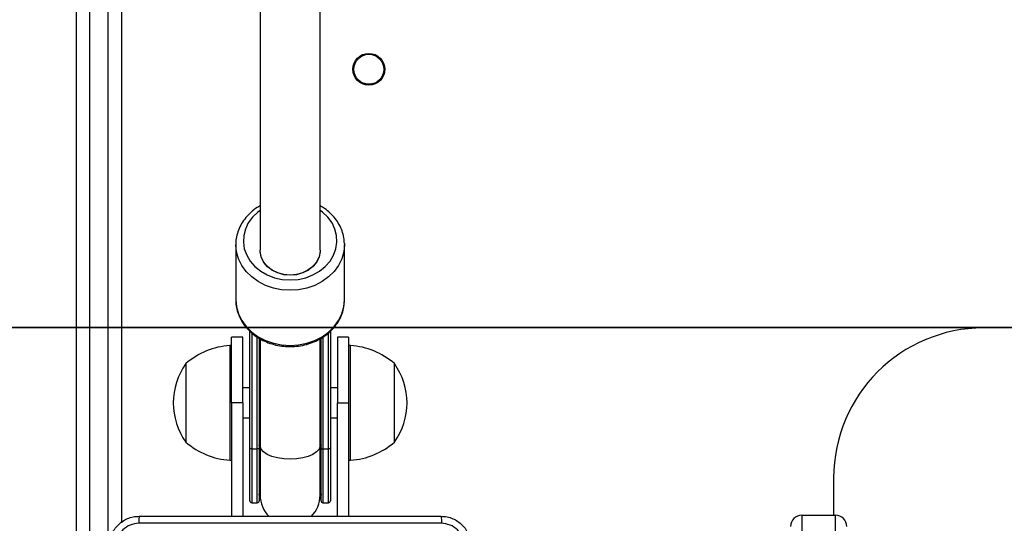
# Model space of a CAD drawing. Units: millimetres. Extents: x -539 to 1159, y 205 to 1209.
# Drawn here: x 374 to 400, y 573 to 587 of the extents above; entities that cross this region are included whole.
import ezdxf

# ---------------------------------------------------------------- set-up
doc = ezdxf.new("R2010")
doc.units = ezdxf.units.MM
doc.header["$LTSCALE"] = 100
doc.layers.add('VP-EQ', color=7, linetype='Continuous', true_color=0x8a3492)
doc.layers.add('VP-HIC', color=6, linetype='Continuous')

# ---------------------------------------------------------------- blocks, each defined once
blk = doc.blocks.new('RC1415_')
at = {"color": 0, "linetype": 'Continuous', "lineweight": 25}
for p, q in [((379.979, 629.082), (379.979, 580.406)), ((381.579, 580.406), (381.579, 629.084)), ((375.079, 565.778), (375.079, 625.565)), ((375.429, 625.543), (375.429, 565.757)), ((375.929, 565.757), (375.929, 625.543)), ((376.279, 625.565), (376.279, 573.131)), ((379.329, 580.549), (379.329, 579.078)), ((382.229, 580.583), (382.229, 580.549)), ((382.229, 579.078), (382.229, 580.549)), ((379.704, 575.126), (379.704, 578.242)), ((379.754, 578.199), (379.754, 575.103)), ((381.804, 575.103), (381.804, 578.198)), ((381.854, 578.241), (381.854, 575.126)), ((436.279, 578.329), (399.279, 578.329)), ((379.519, 578.079), (379.219, 578.079)), ((379.219, 576.329), (379.219, 578.079)), ((379.519, 576.329), (379.519, 578.079)), ((379.904, 575.103), (379.904, 578.086)), ((379.954, 578.055), (379.954, 575.126)), ((379.979, 578.039), (379.979, 575.195)), ((381.579, 575.195), (381.579, 578.041)), ((381.604, 575.126), (381.604, 578.055)), ((381.654, 578.085), (381.654, 575.103)), ((382.339, 578.079), (382.039, 578.079)), ((382.039, 578.079), (382.039, 576.329)), ((382.339, 578.079), (382.339, 576.329)), ((379.219, 577.859), (379.169, 577.859)), ((379.169, 577.859), (379.169, 574.799)), ((382.389, 577.859), (382.339, 577.859)), ((382.389, 574.799), (382.389, 577.859)), ((377.999, 577.379), (377.999, 575.279)), ((383.559, 575.279), (383.559, 577.379)), ((379.704, 576.729), (379.519, 576.729)), ((382.039, 576.729), (381.854, 576.729)), ((379.519, 576.329), (379.219, 576.329)), ((379.219, 576.329), (379.219, 573.304)), ((379.519, 576.329), (379.519, 573.304)), ((382.039, 576.329), (382.339, 576.329)), ((382.039, 573.304), (382.039, 576.329)), ((382.339, 576.329), (382.339, 573.304)), ((379.519, 575.929), (379.704, 575.929)), ((381.854, 575.929), (382.039, 575.929)), ((379.704, 573.717), (379.704, 575.126)), ((379.754, 575.103), (379.904, 575.103)), ((379.754, 575.103), (379.754, 573.667)), ((379.904, 573.667), (379.904, 575.103)), ((379.954, 575.126), (379.954, 573.717)), ((379.979, 575.195), (379.979, 573.867)), ((381.579, 573.867), (381.579, 575.195)), ((381.604, 573.717), (381.604, 575.126)), ((381.654, 575.103), (381.804, 575.103)), ((381.654, 575.103), (381.654, 573.667)), ((381.804, 573.667), (381.804, 575.103)), ((381.854, 575.126), (381.854, 573.717)), ((379.169, 574.799), (379.219, 574.799)), ((382.339, 574.799), (382.389, 574.799)), ((395.279, 574.329), (395.279, 573.33)), ((379.754, 573.667), (379.904, 573.667)), ((381.654, 573.667), (381.804, 573.667)), ((394.429, 573.33), (394.429, 570.339)), ((394.429, 573.33), (395.329, 573.33)), ((395.329, 570.339), (395.329, 573.33))]:
    blk.add_line(p, q, dxfattribs=at)
at = {"color": 0, "linetype": 'Continuous', "lineweight": 25, "flags": 128}
for points in [[(379.979, 581.463), (379.914, 581.415), (379.774, 581.281), (379.663, 581.13), (379.584, 580.965), (379.54, 580.791), (379.531, 580.613), (379.557, 580.437), (379.62, 580.267), (379.715, 580.108), (379.841, 579.965), (379.994, 579.842), (380.17, 579.743), (380.363, 579.669), (380.568, 579.625), (380.779, 579.609)], [(380.779, 579.609), (380.991, 579.625), (381.196, 579.669), (381.389, 579.743), (381.565, 579.842), (381.718, 579.965), (381.844, 580.108), (381.939, 580.267), (382.001, 580.437), (382.028, 580.613), (382.019, 580.791), (381.975, 580.965), (381.896, 581.13), (381.784, 581.281), (381.644, 581.415), (381.579, 581.463)], [(380.779, 579.333), (380.553, 579.348), (380.331, 579.392), (380.121, 579.465), (379.927, 579.565), (379.754, 579.689), (379.606, 579.834), (379.487, 579.997), (379.4, 580.173), (379.347, 580.359), (379.329, 580.544)], [(382.229, 580.549), (382.212, 580.359), (382.158, 580.173), (382.071, 579.997), (381.952, 579.834), (381.805, 579.689), (381.632, 579.565), (381.438, 579.465), (381.227, 579.392), (381.006, 579.348), (380.779, 579.333)], [(381.579, 580.406), (381.577, 580.349), (381.544, 580.21), (381.478, 580.079), (381.38, 579.963), (381.255, 579.867), (381.109, 579.795), (380.948, 579.75), (380.779, 579.735), (380.611, 579.75), (380.45, 579.795), (380.304, 579.867), (380.179, 579.963), (380.081, 580.079), (380.014, 580.21), (379.982, 580.349), (379.979, 580.406)], [(381.579, 580.406), (381.578, 580.373), (381.551, 580.229), (381.487, 580.094), (381.39, 579.973), (381.265, 579.873), (381.116, 579.798), (380.952, 579.751), (380.779, 579.735), (380.607, 579.751), (380.443, 579.798), (380.294, 579.873), (380.168, 579.973), (380.072, 580.094), (380.008, 580.229), (379.98, 580.373), (379.979, 580.406)], [(379.329, 579.078), (379.347, 578.888), (379.4, 578.703), (379.487, 578.526), (379.606, 578.364), (379.754, 578.218), (379.927, 578.094), (380.121, 577.995), (380.331, 577.922), (380.553, 577.877), (380.779, 577.862)], [(380.779, 577.862), (381.006, 577.877), (381.227, 577.922), (381.438, 577.995), (381.632, 578.094), (381.805, 578.218), (381.952, 578.364), (382.071, 578.526), (382.158, 578.703), (382.212, 578.888), (382.229, 579.078)], [(379.954, 575.195), (379.972, 575.275), (379.979, 575.289)], [(381.579, 575.289), (381.586, 575.275), (381.604, 575.195)], [(379.754, 575.103), (379.745, 575.103), (379.735, 575.105), (379.727, 575.107), (379.719, 575.11), (379.713, 575.113), (379.708, 575.117), (379.705, 575.121), (379.704, 575.126)], [(379.954, 575.126), (379.953, 575.121), (379.951, 575.117), (379.946, 575.113), (379.94, 575.11), (379.932, 575.107), (379.924, 575.105), (379.914, 575.103), (379.904, 575.103)], [(380.779, 574.825), (380.607, 574.834), (380.443, 574.859), (380.295, 574.901), (380.17, 574.956), (380.073, 575.022), (380.009, 575.096), (379.981, 575.175), (379.979, 575.195)], [(381.579, 575.195), (381.578, 575.175), (381.55, 575.096), (381.486, 575.022), (381.389, 574.956), (381.264, 574.901), (381.115, 574.859), (380.951, 574.834), (380.779, 574.825)], [(381.604, 575.126), (381.605, 575.121), (381.608, 575.117), (381.613, 575.113), (381.619, 575.11), (381.627, 575.107), (381.635, 575.105), (381.645, 575.103), (381.654, 575.103)], [(381.854, 575.126), (381.853, 575.121), (381.851, 575.117), (381.846, 575.113), (381.84, 575.11), (381.832, 575.107), (381.824, 575.105), (381.814, 575.103), (381.804, 575.103)], [(379.954, 573.867), (379.972, 574.038), (379.979, 574.068)], [(381.579, 574.068), (381.586, 574.038), (381.604, 573.867)]]:
    blk.add_lwpolyline(points, dxfattribs=at)
at = {"color": 0, "linetype": 'Continuous', "lineweight": 25}
for radius in [0.425, 0.4]:
    blk.add_circle((382.879, 585.229), radius, dxfattribs=at)
for centre, radius, start, end in [((399.279, 574.329), 4, 90, 180), ((379.305, 575.864), 2, 93.8754, 130.737), ((382.254, 575.864), 2, 49.263, 86.1246), ((379.451, 576.329), 1.791, 144.1151, 215.8849), ((382.108, 576.329), 1.791, 324.1151, 35.8849), ((379.305, 576.795), 2, 229.263, 266.1246), ((382.254, 576.795), 2, 273.8754, 310.737), ((379.754, 573.717), 0.05, 180, 270), ((379.904, 573.717), 0.05, 270, 0), ((380.779, 573.867), 0.8, 180, 224.8338), ((380.779, 573.867), 0.8, 314.7796, 0), ((381.654, 573.717), 0.05, 180, 270), ((381.804, 573.717), 0.05, 270, 0), ((394.429, 573.03), 0.3, 90, 180), ((395.329, 573.03), 0.3, 0, 90)]:
    blk.add_arc(centre, radius, start, end, dxfattribs=at)
for points, knots in [([(379.979, 581.586), (379.952, 581.572), (379.864, 581.524), (379.734, 581.42), (379.594, 581.277), (379.481, 581.116), (379.397, 580.943), (379.347, 580.762), (379.326, 580.627), (379.331, 580.554), (379.332, 580.544)], [0, 0, 0, 0, 0.0680558, 0.2207403, 0.3730283, 0.5246752, 0.6754132, 0.8251756, 0.974005, 1, 1, 1, 1]), ([(382.227, 580.585), (382.224, 580.635), (382.217, 580.748), (382.17, 580.918), (382.093, 581.089), (381.987, 581.249), (381.854, 581.394), (381.718, 581.508), (381.619, 581.564), (381.579, 581.587)], [0, 0, 0, 0, 0.12655, 0.279503, 0.432646, 0.586374, 0.74092, 0.896319, 1, 1, 1, 1]), ([(379.331, 579.12), (379.331, 579.115), (379.323, 579.049), (379.338, 578.92), (379.378, 578.739), (379.451, 578.566), (379.552, 578.404), (379.68, 578.256), (379.832, 578.126), (380.005, 578.017), (380.195, 577.93), (380.398, 577.869), (380.595, 577.835), (380.723, 577.832), (380.779, 577.83)], [0, 0, 0, 0, 0.007308, 0.098181, 0.188896, 0.279686, 0.370789, 0.462353, 0.554437, 0.646984, 0.739894, 0.833084, 0.926456, 1, 1, 1, 1]), ([(380.779, 577.83), (380.819, 577.831), (380.93, 577.833), (381.111, 577.859), (381.318, 577.914), (381.513, 577.996), (381.692, 578.101), (381.851, 578.229), (381.986, 578.376), (382.094, 578.539), (382.172, 578.714), (382.22, 578.891), (382.225, 579.011), (382.228, 579.068)], [0, 0, 0, 0, 0.0527541, 0.1488199, 0.2450307, 0.341269, 0.4374924, 0.5335842, 0.6293879, 0.7247598, 0.8195575, 0.9137295, 1, 1, 1, 1]), ([(375.954, 572.504), (375.958, 572.559), (375.964, 572.666), (376.029, 572.867), (376.174, 573.084), (376.392, 573.23), (376.592, 573.295), (376.7, 573.301), (376.754, 573.304)], [0, 0, 0, 0, 0.1305421, 0.2575888, 0.5000127, 0.7426793, 0.8696305, 1, 1, 1, 1]), ([(376.754, 573.304), (376.753, 573.301), (376.75, 573.295), (376.747, 573.253), (376.744, 573.191), (376.744, 573.142), (376.744, 573.117)], [0, 0, 0, 0, 0.249951, 0.499915, 0.74965, 1, 1, 1, 1]), ([(376.754, 573.304), (377.648, 573.304), (379.437, 573.304), (382.122, 573.304), (383.91, 573.304), (384.804, 573.304)], [0, 0, 0, 0, 0.333297, 0.6667, 1, 1, 1, 1]), ([(384.804, 573.304), (384.806, 573.301), (384.808, 573.296), (384.812, 573.253), (384.814, 573.191), (384.815, 573.141), (384.815, 573.117)], [0, 0, 0, 0, 0.250403, 0.500132, 0.750098, 1, 1, 1, 1]), ([(384.804, 573.304), (384.859, 573.301), (384.967, 573.295), (385.167, 573.23), (385.384, 573.084), (385.53, 572.866), (385.595, 572.666), (385.601, 572.559), (385.604, 572.504)], [0, 0, 0, 0, 0.1305434, 0.2575656, 0.5000147, 0.7426643, 0.8696331, 1, 1, 1, 1]), ([(376.744, 573.117), (376.665, 573.107), (376.507, 573.089), (376.308, 572.95), (376.17, 572.751), (376.151, 572.594), (376.142, 572.515)], [0, 0, 0, 0, 0.24996, 0.500064, 0.749971, 1, 1, 1, 1]), ([(380.779, 573.116), (380.106, 573.116), (378.76, 573.116), (377.416, 573.117), (376.744, 573.117)], [0, 0, 0, 0, 0.4999908, 1, 1, 1, 1]), ([(384.815, 573.117), (384.143, 573.117), (382.798, 573.116), (381.452, 573.116), (380.779, 573.116)], [0, 0, 0, 0, 0.5000092, 1, 1, 1, 1]), ([(385.417, 572.515), (385.408, 572.594), (385.39, 572.751), (385.251, 572.95), (385.051, 573.089), (384.894, 573.107), (384.815, 573.117)], [0, 0, 0, 0, 0.249955, 0.500038, 0.749966, 1, 1, 1, 1])]:
    blk.add_open_spline(points, degree=3, knots=knots, dxfattribs=at)
blk = doc.blocks.new('RC1415_2D')
at = {"layer": 'VP-EQ', "color": 0}
blk.add_blockref('RC1415_', (0, 0), dxfattribs=at)

msp = doc.modelspace()

# ---------------------------------------------------------------- linework, layer by layer
at = {"layer": 'VP-HIC', "color": 4, "linetype": 'Continuous', "lineweight": 25}
msp.add_lwpolyline([(450.224, 796.034), (450.224, 753.748, 0.051251), (447.088, 723.239), (447.088, 578.339), (294.138, 578.339), (294.138, 436.357, -0.255543), (225.088, 562.639), (225.088, 722.739, -0.089488), (234.546, 775.158, -0.406039), (384.487, 920.96), (451.068, 920.96, -0.085041), (500.999, 912.406, 0.215229), (450.224, 799.914), (450.224, 753.748, 0.051251), (447.088, 723.239), (447.088, 578.339)], format="xyb", dxfattribs=at)
at = {"layer": 'VP-HIC', "color": 1, "linetype": 'Continuous', "lineweight": 25}
msp.add_lwpolyline([(518.947, 281.37, -0.225417), (441.438, 244.556), (394.138, 244.556, -0.414214), (294.138, 344.556), (294.138, 578.339), (447.088, 578.339), (447.088, 561.439, 0.414214), (597.088, 411.439), (682.488, 411.439, 0.143483), (763.438, 435.157), (763.438, 304.901, -0.414214), (663.438, 204.901), (616.138, 204.901, -0.34623)], format="xyb", close=True, dxfattribs=at)

# ---------------------------------------------------------------- block references
at = {"layer": 'VP-EQ', "color": 0}
msp.add_blockref('RC1415_2D', (0, 0), dxfattribs=at)

doc.saveas('drawing.dxf')
